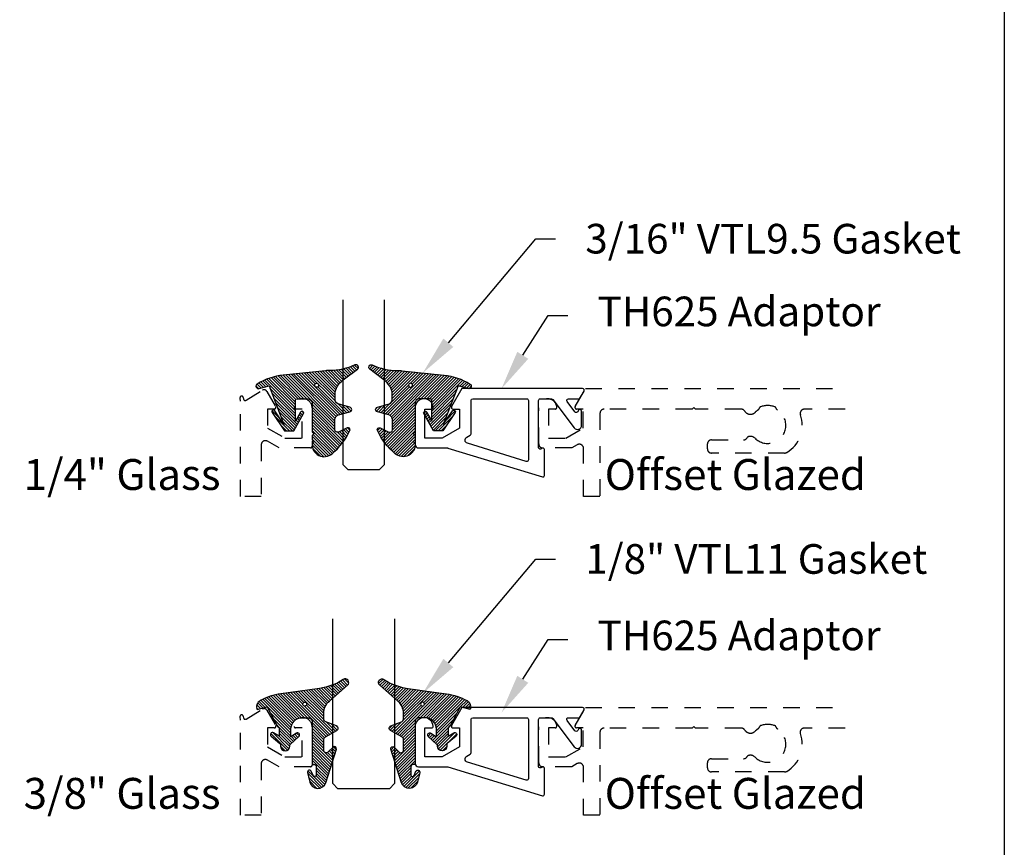
# Model space of a CAD drawing. Units: inches. Extents: x 0 to 228, y -11 to 43.
# Drawn here: x 102 to 108, y 23 to 28 of the extents above; entities that cross this region are included whole.
import ezdxf
from ezdxf import colors
from ezdxf.entities.mleader import LeaderData, LeaderLine
from ezdxf.enums import TextEntityAlignment as Align
from ezdxf.math import Vec2, Vec3

# ---------------------------------------------------------------- set-up
doc = ezdxf.new("R2010")
doc.units = ezdxf.units.IN
doc.header["$LTSCALE"] = 0.5
doc.header["$MEASUREMENT"] = 0
doc.linetypes.add('HIDDEN2', pattern=[0.1875, 0.125, -0.0625])
for name, color, linetype in [('Arcadia-Hidden', 1, 'HIDDEN2'), ('Arcadia-Profile', 6, 'Continuous'), ('Arcadia-Shade', 8, 'Continuous'), ('Arcadia-Text', 3, 'Continuous')]:
    doc.layers.add(name, color=color, linetype=linetype)
doc.layers.add('Arcadia-Mview', color=6, linetype='Continuous', plot=False)
doc.styles.get("Standard").update_dxf_attribs({"font": 'ARIALN.TTF'})

# ---------------------------------------------------------------- blocks, each defined once
blk = doc.blocks.new('*U80')
at = {"layer": 'Arcadia-Shade', "lineweight": -3}
h = blk.add_hatch(dxfattribs=at)
h.set_pattern_fill('ANSI31', color=256, scale=0.1, angle=-90.00000000000001, style=0)
h.set_pattern_definition([(315, (0.5186397000740098, 29.30031541312096), (0.0088388347648318, 0.0088388347648318), [])])
edge = h.paths.add_edge_path(flags=16)
edge.add_arc((0.1188756055829234, 0.2550645075901379), 0.0119087258335603, 0, 360)
edge = h.paths.add_edge_path()
edge.add_arc((-0.0380000000000033, 0.0085457877814046), 0.0100000000000028, -4.217781679471955e-11, 50.40712504240912, ccw=False)
edge.add_line((-0.0280000000000005, 0.0085457877813973), (-0.0280000000000005, 3.6e-15))
edge.add_arc((0, 0), 0.0280000000000005, 179.9999999999927, 359.9999999999637)
edge.add_line((0.0280000000000005, -1.78e-14), (0.0280000000000005, 0.0027401837953498))
edge.add_arc((0.0380000000000017, 0.0027401837953454), 0.0100000000000012, 133.0886385641826, 179.9999999999751, ccw=False)
edge.add_line((0.0311687102688811, 0.0100431613120513), (0.0835477208053288, 0.0590390942703216))
edge.add_arc((0.0750086086414277, 0.0681678161662013), 0.0124999999999999, 313.0886385641921, 484.0164984332416)
edge.add_line((0.0680157136002269, 0.0785287726347299), (0.0346560792596709, 0.0560134361148919))
edge.add_line((0.0346560792596709, 0.0560134361148919), (0.0346560792596709, 0.1026678153162059))
edge.add_arc((0.1046560792596738, 0.1026678153162033), 0.070000000000003, 89.99999999999932, 179.9999999999978, ccw=False)
edge.add_line((0.1046560792596747, 0.1726678153162062), (0.1387922172077456, 0.1726678153162027))
edge.add_arc((0.1387922172077456, 0.1476678158162024), 0.0249999995000003, 0, 90, ccw=False)
edge.add_line((0.1637922167077459, 0.1476678158162024), (0.1637922167077459, -0.1022534799858512))
edge.add_arc((0.1737922167077466, -0.1022534799858556), 0.0100000000000007, 179.9999999999745, 270.0000000000051)
edge.add_line((0.1737922167077475, -0.1122534799858563), (0.1789659276142412, -0.1122534799858563))
edge.add_arc((0.1789659276142439, -0.1222534799858552), 0.0099999999999989, 5.115907697472721e-12, 90.00000000001529, ccw=False)
edge.add_line((0.1889659276142428, -0.1222534799858543), (0.1889659276142397, -0.1752563526281428))
edge.add_arc((0.1789659276142392, -0.1752563526281428), 0.0100000000000005, -156.89307172994586, 2.8421709430404007e-13, ccw=False)
edge.add_line((0.1697681871267189, -0.1791808360239848), (0.158422937440547, -0.1525911803026538))
edge.add_arc((0.1473856488555236, -0.1573005603776638), 0.0119999999999996, 23.10692827005379, 193.5647183173668)
edge.add_line((0.1357203815059851, -0.1601150830128155), (0.1498018761744997, -0.2184782306165438))
edge.add_arc((0.1984071567975803, -0.2067510529700842), 0.0500000000000004, 193.5647183173594, 342.4050835979218)
edge.add_line((0.2460680313959465, -0.2218653188311457), (0.3107308224225918, -0.0179596046778947))
edge.add_arc((0.2992922127477548, -0.0143321809437928), 0.01199999976, 342.4050835979434, 493.8522940610365)
edge.add_line((0.2909785932507063, -0.005678642644444), (0.259684238926893, -0.0357437264579907))
edge.add_arc((0.2492922143477485, -0.0249268033674599), 0.0150000000000001, 180.0000000000151, 313.8522940610018, ccw=False)
edge.add_line((0.2342922143477484, -0.0249268033674639), (0.2342922143477355, 0.0383955753905845))
edge.add_arc((0.2542922143477344, 0.0383955753905896), 0.0199999999999989, 120.0699334952204, 180.0000000000147, ccw=False)
edge.add_line((0.2442710809137409, 0.0557038648698551), (0.3137560876289185, 0.095934213731816))
edge.add_arc((0.3062402375534244, 0.1089154308412683), 0.0150000000000014, 300.0699334952108, 429.4721607270209)
edge.add_line((0.3115001744042019, 0.1229629596035053), (0.2472821012718607, 0.1470086843051064))
edge.add_arc((0.2542953504062279, 0.1657387226547546), 0.0199999999999999, 179.9999999999994, 249.4721607270269, ccw=False)
edge.add_line((0.2342953504062279, 0.1657387226547549), (0.2342953504062235, 0.1983896081787293))
edge.add_arc((0.3342953504062256, 0.1983896081787289), 0.1000000000000021, 131.2111562073403, 179.9999999999998, ccw=False)
edge.add_line((0.2684117551805265, 0.2736182721316176), (0.3788943251531531, 0.3703764562744318))
edge.add_arc((0.3646079567265206, 0.3866892334656686), 0.0216842574812332, 311.2111562073359, 483.4163034771322)
edge.add_arc((0.1599146442643354, 0.6969308088430446), 0.350000000000003, 277.95094196909935, 303.4163034771338, ccw=False)
edge.add_line((0.2083284497741022, 0.3502954046557853), (-0.0254425905787752, 0.3176451169334662))
edge.add_arc((0.0264293428585347, -0.0537499515535424), 0.3749999924999926, 97.95094196909932, 118.3357277532301)
edge.add_arc((-0.1302564536054725, 0.2386899705470389), 0.0432400451588558, 119.5163150402393, 203.1372580220997)
edge.add_line((-0.1700185365728526, 0.2216994360223374), (-0.1096700298893172, 0.2392332997541651))
edge.add_line((-0.1096700298893172, 0.2392332997541651), (-0.0460698974492884, 0.1183854373825675))
edge.add_arc((-0.0389904549594123, 0.1221112250888773), 0.007999999999997, 207.7570534027067, 270.0000000000243)
edge.add_line((-0.0389904549594089, 0.1141112250888803), (-0.036052368362304, 0.1141112250888732))
edge.add_line((-0.036052368362304, 0.1141112250888732), (-0.036052368362304, 0.0598521554119564))
edge.add_line((-0.036052368362304, 0.0598521554119564), (-0.0707264754956913, 0.080858868186656))
edge.add_arc((-0.0772034659387294, 0.0701678160961994), 0.0125000000000026, 58.79114254500774, 230.4071250424183)
edge.add_line((-0.0851700680299761, 0.0605354097966391), (-0.0316267183270043, 0.0162517128210524))
blk.add_lwpolyline([(-0.0316267183270043, 0.0162517128210524, -0.2235591253132083), (-0.0280000000000005, 0.0085457877813973), (-0.0280000000000005, 3.6e-15, 0.9999999999997463), (0.0280000000000005, -1.78e-14), (0.0280000000000005, 0.0027401837953498, -0.2075968400942347), (0.0311687102688811, 0.0100431613120513), (0.0835477208053288, 0.0590390942703216, 0.9238069198730647), (0.0680157136002269, 0.0785287726347299), (0.0346560792596709, 0.0560134361148919), (0.0346560792596709, 0.1026678153162059, -0.4142135623730877), (0.1046560792596747, 0.1726678153162062), (0.1387922172077456, 0.1726678153162027, -0.4142135623730951), (0.1637922167077459, 0.1476678158162024), (0.1637922167077459, -0.1022534799858512, 0.4142135623732512), (0.1737922167077475, -0.1122534799858563), (0.1789659276142412, -0.1122534799858563, -0.4142135623731471), (0.1889659276142428, -0.1222534799858543), (0.1889659276142397, -0.1752563526281428, -0.8162565521734634), (0.1697681871267189, -0.1791808360239848), (0.158422937440547, -0.1525911803026538, 0.9200126178245746), (0.1357203815059851, -0.1601150830128155), (0.1498018761744997, -0.2184782306165438, 0.7593189512612037), (0.2460680313959465, -0.2218653188311457), (0.3107308224225918, -0.0179596046778947, 0.777408623817928), (0.2909785932507063, -0.005678642644444), (0.259684238926893, -0.0357437264579907, -0.6609591218448552), (0.2342922143477484, -0.0249268033674639), (0.2342922143477355, 0.0383955753905845, -0.2676221684808361), (0.2442710809137409, 0.0557038648698551), (0.3137560876289185, 0.095934213731816, 0.6334094688062896), (0.3115001744042019, 0.1229629596035053), (0.2472821012718607, 0.1470086843051064, -0.3127685263671311), (0.2342953504062279, 0.1657387226547549), (0.2342953504062235, 0.1983896081787293, -0.2161566998483486), (0.2684117551805265, 0.2736182721316176), (0.3788943251531531, 0.3703764562744318, 0.9341899941893901), (0.3526660398904533, 0.4047888921583862, -0.1115731485975209), (0.2083284497741022, 0.3502954046557853), (-0.0254425905787752, 0.3176451169334662, 0.089180709459934), (-0.1515595861063108, 0.2763181255774363, 0.3819675771784463), (-0.1700185365728526, 0.2216994360223374), (-0.1096700298893172, 0.2392332997541651), (-0.0460698974492884, 0.1183854373825675, 0.2784664623241462), (-0.0389904549594089, 0.1141112250888803), (-0.036052368362304, 0.1141112250888732), (-0.036052368362304, 0.0598521554119564), (-0.0707264754956913, 0.080858868186656, 0.9293873089258591), (-0.0851700680299761, 0.0605354097966391)], format="xyb", close=True)
blk.add_circle((0.1188756055829234, 0.2550645075901379), 0.0119087258335603)
blk = doc.blocks.new('*U74')
at = {"layer": 'Arcadia-Profile'}
for p, q in [((0, 0.03125), (2.5e-15, 1.03125)), ((0.2500000000000007, 1.03125), (0.25, 0.03125)), ((0.03125, 0), (0, 0.03125)), ((0.21875, 0), (0.03125, 0)), ((0.25, 0.03125), (0.21875, 0))]:
    blk.add_line(p, q, dxfattribs=at)
blk = doc.blocks.new('*U82')
at = {"layer": 'Arcadia-Profile'}
for p, q in [((0, 0.03125), (2.5e-15, 1.03125)), ((0.3750000000000026, 1.03125), (0.3750000000000019, 0.03125)), ((0.03125, 0), (0, 0.03125)), ((0.3437500000000019, 0), (0.03125, 0)), ((0.3750000000000019, 0.03125), (0.3437500000000019, 0))]:
    blk.add_line(p, q, dxfattribs=at)
blk = doc.blocks.new('*U79')
at = {"layer": 'Arcadia-Shade', "lineweight": -3}
h = blk.add_hatch(dxfattribs=at)
h.set_pattern_fill('ANSI31', color=256, scale=0.1, angle=-90.00000000000001, style=0)
h.set_pattern_definition([(315, (0.4602047697063077, 27.26009544824866), (0.0088388347648318, 0.0088388347648318), [])])
edge = h.paths.add_edge_path(flags=16)
edge.add_arc((0.1912503969625616, 0.2550645075901414), 0.0119087258335603, 0, 360)
edge = h.paths.add_edge_path()
edge.add_arc((0.3167922140477466, -0.0153321809237915), 0.0149999997000018, 180.0000000000167, 295.421848156567, ccw=False)
edge.add_line((0.3017922143477447, -0.0153321809237959), (0.3017922143477447, 0.0458072855361884))
edge.add_arc((0.3317922140477511, 0.0458072855361848), 0.0299999997000064, 104.99999999999059, 179.9999999999931, ccw=False)
edge.add_line((0.3240276427723243, 0.0747850600350866), (0.3926744982066404, 0.0931789295116445))
edge.add_arc((0.3887922126077477, 0.1076678166162051), 0.0149999997000024, 285, 434.9999999999983)
edge.add_line((0.3926744982066408, 0.1221567037207656), (0.3277335486897459, 0.1395575786995273))
edge.add_arc((0.3367922151745186, 0.1733649822824368), 0.0349999996500009, 195.1794698329764, 255.0000000054726, ccw=False)
edge.add_arc((0.3107342352554604, 0.1662952111660594), 0.0080000000000008, 180.0000000054499, 195.1794698302375, ccw=False)
edge.add_line((0.3027342352554596, 0.1662952111652984), (0.3027342352508349, 0.2147488731015557))
edge.add_arc((0.4378355995099851, 0.1761460695581246), 0.1405082028427391, 123.202999032832, 164.0536577000973, ccw=False)
edge.add_line((0.3608923210557107, 0.2937142921644238), (0.4383512104298309, 0.3522271090971074))
edge.add_arc((0.4297342340826705, 0.3645050451668422), 0.0149999998500006, 305.0621811121754, 474.4466190967779)
edge.add_arc((0.2683345777095918, 0.7195404629502758), 0.374999996250006, 270.20601461168525, 294.4466190967835, ccw=False)
edge.add_arc((0.2705818436544902, 0.0945445068767342), 0.25, 90.20601461168793, 95.9000360034833)
edge.add_line((0.2448835531950122, 0.3432201950078024), (-0.0111760723347672, 0.3167588441566025))
edge.add_arc((0.0273713625834508, -0.0562546805797424), 0.3749999925000079, 95.9000360034754, 121.7399645815318)
edge.add_arc((-0.1618252390661583, 0.2496033291440755), 0.0153550617864277, 121.7399645815433, 285.000000000004)
edge.add_line((-0.1578510566371039, 0.234771478400301), (-0.0975741010500615, 0.2509226399720532))
edge.add_line((-0.0975741010500615, 0.2509226399720532), (-0.0070127906811921, 0.0175534623882996))
edge.add_line((-0.0070127906811921, 0.0175534623882996), (-0.0628777946622532, 0.1002649374811284))
edge.add_arc((-0.0711646660220537, 0.0946678168762034), 0.0099999997999979, 34.03588792061484, 214.0358879206148)
edge.add_line((-0.0794515373818543, 0.0890706962712784), (-0.0042077799322557, -0.0223321807837955))
edge.add_line((-0.0042077799322557, -0.0223321807837955), (0.0527922189277446, -0.0223321807837955))
edge.add_line((0.0527922189277446, -0.0223321807837955), (0.1115221862714095, 0.0827905586963525))
edge.add_arc((0.1027922179277418, 0.0876678170162033), 0.0099999997999997, 330.8087829647206, 510.8087829647384)
edge.add_line((0.0940622495840726, 0.0925450753360515), (0.0627922187277461, 0.0365737977085559))
edge.add_line((0.0627922187277461, 0.0365737977085559), (0.0627922187277461, 0.1626678155162011))
edge.add_arc((0.0727922185277477, 0.1626678155162011), 0.0099999998000015, 90, 180, ccw=False)
edge.add_line((0.0727922185277477, 0.1726678153162027), (0.1387922172077465, 0.1726678153162027))
edge.add_arc((0.1387922172077474, 0.1476678158161997), 0.024999999500003, 6.0822458181064576e-12, 90.00000000000199, ccw=False)
edge.add_line((0.1637922167077503, 0.1476678158162024), (0.1637922167077432, -0.0266594520218782))
edge.add_line((0.1637922167077432, -0.0266594520218782), (0.1757922167077437, -0.0386594520218751))
edge.add_line((0.1757922167077437, -0.0386594520218751), (0.1637922167077432, -0.0506594520218755))
edge.add_line((0.1637922167077432, -0.0506594520218755), (0.1637922167077503, -0.0746594520218942))
edge.add_line((0.1637922167077503, -0.0746594520218942), (0.1757922167077508, -0.0866594520218982))
edge.add_line((0.1757922167077508, -0.0866594520218982), (0.163792216707751, -0.0986594520218987))
edge.add_arc((0.2366393180991852, -0.1052386422299024), 0.0731435979763573, 174.8393294787483, 311.1786972143293)
edge.add_arc((0.0325048711548013, 0.1445616642546534), 0.3957104795259976, 309.6108147001547, 335.4375717514296)
edge.add_arc((0.3817922127477551, -0.0143321809437891), 0.011999999759996, 332.1988319882492, 475.4218481565855)
edge.add_line((0.3766408580819158, -0.0034941211844668), (0.3232314073800442, -0.0288797556229525))
blk.add_lwpolyline([(0.3232314073800442, -0.0288797556229525, -0.55101587631142), (0.3017922143477447, -0.0153321809237959), (0.3017922143477447, 0.0458072855361884, -0.3394542588633882), (0.3240276427723243, 0.0747850600350866), (0.3926744982066404, 0.0931789295116445, 0.7673269879789494), (0.3926744982066408, 0.1221567037207656), (0.3277335486897459, 0.1395575786995273, -0.267110060519995), (0.3030133522162641, 0.1642004641419383, -0.0663299522708611), (0.3027342352554596, 0.1662952111652984), (0.3027342352508349, 0.2147488731015557, -0.1801566044975365), (0.3608923210557107, 0.2937142921644238), (0.4383512104298309, 0.3522271090971074, 0.9114021503573612), (0.4235265549913994, 0.378160253543129, -0.1061657853281783), (0.2696829372711305, 0.3445428908061388, 0.0248499684723115), (0.2448835531950122, 0.3432201950078024), (-0.0111760723347672, 0.3167588441566025, 0.1132281544277966), (-0.1699029992680017, 0.2626619551279425, 0.863634077685843), (-0.1578510566371039, 0.234771478400301), (-0.0975741010500615, 0.2509226399720532), (-0.0070127906811921, 0.0175534623882996), (-0.0628777946622532, 0.1002649374811284, 0.9999999999999998), (-0.0794515373818543, 0.0890706962712784), (-0.0042077799322557, -0.0223321807837955), (0.0527922189277446, -0.0223321807837955), (0.1115221862714095, 0.0827905586963525, 1.000000000000155), (0.0940622495840726, 0.0925450753360515), (0.0627922187277461, 0.0365737977085559), (0.0627922187277461, 0.1626678155162011, -0.4142135623730951), (0.0727922185277477, 0.1726678153162027), (0.1387922172077465, 0.1726678153162027, -0.4142135623730743), (0.1637922167077503, 0.1476678158162024), (0.1637922167077432, -0.0266594520218782), (0.1757922167077437, -0.0386594520218751), (0.1637922167077432, -0.0506594520218755), (0.1637922167077503, -0.0746594520218942), (0.1757922167077508, -0.0866594520218982), (0.163792216707751, -0.0986594520218987, 0.6766651377168383), (0.2847977698601589, -0.1602908851352822, 0.1131699463574466), (0.3924070701446878, -0.0199290369078717, 0.7213754227006751), (0.3766408580819158, -0.0034941211844668)], format="xyb", close=True)
blk.add_circle((0.1912503969625616, 0.2550645075901414), 0.0119087258335603)

msp = doc.modelspace()

# ---------------------------------------------------------------- linework, layer by layer
at = {"layer": 'Arcadia-Hidden'}
for points in [[(103.3648306059696, 24.77832392936684), (103.3648306059696, 25.35600687948313), (103.3610143341372, 25.37563989606454, -0.9999999999999994), (103.3806468777955, 25.37945607596999), (103.3827493301884, 25.36863989606835, 0.5234043977329108), (103.3977922292316, 25.36202259055478), (103.4966008726608, 25.4225987769346, -0.4219591474484099), (103.5243746351551, 25.41554798599657), (103.5774908598916, 25.32354798604667, -0.5773502691895592), (103.5688306058585, 25.30854798605483), (103.5288306058803, 25.30854798605483), (103.5288306058803, 25.19321419237826), (103.633907557369, 25.13254798615066), (103.738830605766, 25.13254798615066), (103.738830605766, 25.30854798605483), (103.6988306057877, 25.30854798605483, -0.3881643700170743), (103.6888708533181, 25.31765169892891, -0.9810513309572932), (103.7988306057333, 25.31554798605101), (103.7988306057333, 25.08254798617788, -0.4142135623730951), (103.7888306057387, 25.07254798618332), (103.5978306058427, 25.07254798618332), (103.5273306058811, 25.11325118013903, 0.5773502691896678), (103.4898306059015, 25.09160054505621), (103.4898306059015, 24.77832392936684)], [(103.3648306059696, 22.84285729295929), (103.3648306059696, 23.42054024307557), (103.3610143341372, 23.44017325965698, -0.9999999999999994), (103.3806468777955, 23.44398943956243), (103.3827493301884, 23.43317325966078, 0.5234043977329108), (103.3977922292316, 23.42655595414722), (103.4966008726608, 23.48713214052704, -0.4219591474484099), (103.5243746351551, 23.48008134958901), (103.5774908598916, 23.3880813496391, -0.5773502691895592), (103.5688306058585, 23.37308134964727), (103.5288306058803, 23.37308134964727), (103.5288306058803, 23.2577475559707), (103.633907557369, 23.1970813497431), (103.738830605766, 23.1970813497431), (103.738830605766, 23.37308134964727), (103.6988306057877, 23.37308134964727, -0.3881643700170743), (103.6888708533181, 23.38218506252134, -0.9810513309572932), (103.7988306057333, 23.38008134964345), (103.7988306057333, 23.14708134977033, -0.4142135623730951), (103.7888306057387, 23.13708134977576), (103.5978306058427, 23.13708134977576), (103.5273306058811, 23.17778454373147, 0.5773502691896678), (103.4898306059015, 23.15613390864865), (103.4898306059015, 22.84285729295929)]]:
    msp.add_lwpolyline(points, format="xyb", close=True, dxfattribs=at)
for points in [[(107.0335860093516, 25.30754798605537), (106.7861790995499, 25.30754798605537, 0.5198087700469097), (106.7626664395291, 25.27405358685159, -0.3632090839320685), (106.6790199020293, 25.04498001818753, -0.1317292922674682), (106.6665133653637, 25.04162687801848), (106.2229874873322, 25.04162687801847, -0.4142135623731367), (106.1979874873459, 25.06662687800486), (106.1979874873459, 25.09662687798853, -0.4142135623730951), (106.2229874873322, 25.12162687797491), (106.4174419477424, 25.12162687797491, 0.2844850475943998), (106.439819401633, 25.13548014944156, -0.1946049367523233), (106.4454370144231, 25.14044953591632, -0.2867710080817296), (106.4868237802063, 25.1312506050703, 1.10614381946162), (106.6238702523045, 25.30192289868349, -0.1774437137789163), (106.6135456272114, 25.31568283160302, 0.2390199585085353), (106.6073036629948, 25.3222275772969, 0.1715728752545882), (106.520636996375, 25.32222757729699, 0.2390199585110275), (106.5143950321584, 25.31568283160304, -0.1774437137802314), (106.5040704070653, 25.30192289868338, 0.0503972323639968), (106.4868237802062, 25.28807419883532, -0.4820962100773591), (106.4246940362274, 25.29564013739624, 0.2605744661192681), (106.4033962529403, 25.30754798605536), (106.1248306044668, 25.30754798605536), (106.1148306044722, 25.31754798604993), (106.1048306044777, 25.30754798605536), (105.5708266047684, 25.30754798605537, 0.4142135623730951), (105.545826604782, 25.28254798606898), (105.545826604782, 24.77832392936684), (105.4458306048365, 24.77832392936684), (105.4458306048365, 25.070186845585, 0.5773502691896362), (105.4083306048569, 25.09183748066782), (105.3748306048752, 25.0724962466605), (105.198830604971, 25.07249624666051, -0.4142135623731159), (105.1738306049846, 25.09749624664689), (105.1738306049846, 25.31549624652819, -0.9666665015161139), (105.2838076359901, 25.31922537155182, -0.4342112254785733), (105.2738306049301, 25.30854798605483), (105.2338306049519, 25.30854798605483), (105.2338306049519, 25.13254798615066), (105.3387536533489, 25.13254798615066), (105.4438306048376, 25.19321419237826), (105.4438306048376, 25.30854798605483), (105.4038306048594, 25.30854798605483, -0.5773502691895), (105.3951703508262, 25.32354798604666), (105.4581015301336, 25.43254798598731), (107.0335860093516, 25.43254798598731)], [(107.0335860093516, 23.37208134964781), (106.7861790995499, 23.37208134964781, 0.5198087700469097), (106.7626664395291, 23.33858695044403, -0.3632090839320685), (106.6790199020293, 23.10951338177997, -0.1317292922674682), (106.6665133653637, 23.10616024161092), (106.2229874873322, 23.10616024161092, -0.4142135623731367), (106.1979874873459, 23.1311602415973), (106.1979874873459, 23.16116024158096, -0.4142135623730951), (106.2229874873322, 23.18616024156736), (106.4174419477424, 23.18616024156736, 0.2844850475943998), (106.439819401633, 23.200013513034, -0.1946049367523233), (106.4454370144231, 23.20498289950876, -0.2867710080817296), (106.4868237802063, 23.19578396866274, 1.10614381946162), (106.6238702523045, 23.36645626227594, -0.1774437137789163), (106.6135456272114, 23.38021619519547, 0.2390199585085353), (106.6073036629948, 23.38676094088934, 0.1715728752545882), (106.520636996375, 23.38676094088944, 0.2390199585110275), (106.5143950321584, 23.38021619519548, -0.1774437137802314), (106.5040704070653, 23.36645626227582, 0.0503972323639968), (106.4868237802062, 23.35260756242776, -0.4820962100773591), (106.4246940362274, 23.36017350098868, 0.2605744661192681), (106.4033962529403, 23.3720813496478), (106.1248306044668, 23.37208134964781), (106.1148306044722, 23.38208134964237), (106.1048306044777, 23.37208134964781), (105.5708266047684, 23.37208134964781, 0.4142135623730951), (105.545826604782, 23.34708134966142), (105.545826604782, 22.84285729295929), (105.4458306048365, 22.84285729295929), (105.4458306048365, 23.13472020917744, 0.5773502691896362), (105.4083306048569, 23.15637084426026), (105.3748306048752, 23.13702961025295), (105.198830604971, 23.13702961025295, -0.4142135623731159), (105.1738306049846, 23.16202961023934), (105.1738306049846, 23.38002961012064, -0.9666665015161139), (105.2838076359901, 23.38375873514426, -0.4342112254785733), (105.2738306049301, 23.37308134964727), (105.2338306049519, 23.37308134964727), (105.2338306049519, 23.1970813497431), (105.3387536533489, 23.1970813497431), (105.4438306048376, 23.2577475559707), (105.4438306048376, 23.37308134964727), (105.4038306048594, 23.37308134964727, -0.5773502691895), (105.3951703508262, 23.3880813496391), (105.4581015301336, 23.49708134957975), (107.0335860093516, 23.49708134957975)]]:
    msp.add_lwpolyline(points, format="xyb", dxfattribs=at)
at = {"layer": 'Arcadia-Mview', "lineweight": -3}
msp.add_lwpolyline([(76, 37.31832558586399), (108, 37.31832558586399), (108, 0), (76, 0)], close=True, dxfattribs=at)
at = {"layer": 'Arcadia-Profile'}
for points in [[(105.1913201631888, 25.06864456235929, -0.7051429505971861), (105.1735754384535, 25.07497063845552), (105.1735754384535, 25.36056954429569, -0.4142135623730951), (105.1835754384535, 25.37056954429568), (105.2517742893644, 25.37056954429568, -0.2355052703810926), (105.2597614774869, 25.36658658891032), (105.3893961576087, 25.19450600056985, 0.7199495331843178), (105.4343641279152, 25.20954861210635), (105.4343641279152, 25.29604949362648, 0.7673269879789034), (105.4157038738774, 25.30104949362647), (105.4107000334014, 25.2923825876892, -0.5373639824018835), (105.394052591241, 25.29136554307457), (105.3464515167295, 25.35455249968107, -0.6187709174101634), (105.3544387048522, 25.37056954429568), (105.4223553963705, 25.37056954429568), (105.4494908590225, 25.41756954429571, 0.577350269189629), (105.4408306049846, 25.4325695442957), (104.7081015302884, 25.4325695442957), (104.6451703509468, 25.32356954429577, 0.5773502691894974), (104.6538306049846, 25.30856954429567), (104.6938306049846, 25.30856954429567), (104.6938306049846, 25.19319132256067), (104.5888306049846, 25.13256954429574), (104.4838306049846, 25.13256954429574), (104.4838306049846, 25.30856954429567), (104.5238306049846, 25.30856954429579, 0.4342112254786034), (104.53380763605, 25.31924692979852, 0.9666665015160762), (104.4238306049846, 25.31551780477288), (104.4238306049846, 25.09256954429578, 0.4142135623730951), (104.4438306049846, 25.07256954429568), (104.6200119369461, 25.07256954429568, -0.074469467646473), (104.622941611926, 25.07213076830272), (105.196135212944, 24.89649729812152, 0.5042368528393198), (105.2090648879239, 24.90605852212855), (105.2090648879239, 25.06231848626329, 0.7051429505972249)], [(104.7638306049846, 25.15855030640922), (104.7638306049846, 25.36056954429569, -0.4142135623730951), (104.7738306049846, 25.37056954429568), (105.1015754384535, 25.37056954429568, -0.4142135623731076), (105.1115754384535, 25.36056954429569), (105.1115754384535, 25.00077572572639, -0.5042368528393384), (105.0986457634736, 24.99121450171936), (104.7410447115182, 25.10078780048571, -0.655406025866943), (104.736904061478, 25.1372307565755), (104.7588306049846, 25.14989005237135, 0.2679491924312238)], [(105.1913201631888, 23.13317792595174, -0.7051429505971861), (105.1735754384535, 23.13950400204797), (105.1735754384535, 23.42510290788814, -0.4142135623730951), (105.1835754384535, 23.43510290788813), (105.2517742893644, 23.43510290788813, -0.2355052703810926), (105.2597614774869, 23.43111995250276), (105.3893961576087, 23.2590393641623, 0.7199495331843178), (105.4343641279152, 23.2740819756988), (105.4343641279152, 23.36058285721892, 0.7673269879789034), (105.4157038738774, 23.36558285721892), (105.4107000334014, 23.35691595128164, -0.5373639824018835), (105.394052591241, 23.35589890666701), (105.3464515167295, 23.41908586327352, -0.6187709174101634), (105.3544387048522, 23.43510290788813), (105.4223553963705, 23.43510290788813), (105.4494908590225, 23.48210290788816, 0.577350269189629), (105.4408306049846, 23.49710290788814), (104.7081015302884, 23.49710290788814), (104.6451703509468, 23.38810290788822, 0.5773502691894974), (104.6538306049846, 23.37310290788812), (104.6938306049846, 23.37310290788812), (104.6938306049846, 23.25772468615312), (104.5888306049846, 23.19710290788819), (104.4838306049846, 23.19710290788819), (104.4838306049846, 23.37310290788812), (104.5238306049846, 23.37310290788823, 0.4342112254786034), (104.53380763605, 23.38378029339096, 0.9666665015160762), (104.4238306049846, 23.38005116836532), (104.4238306049846, 23.15710290788822, 0.4142135623730951), (104.4438306049846, 23.13710290788813), (104.6200119369461, 23.13710290788813, -0.074469467646473), (104.622941611926, 23.13666413189517), (105.196135212944, 22.96103066171397, 0.5042368528393198), (105.2090648879239, 22.970591885721), (105.2090648879239, 23.12685184985573, 0.7051429505972249)], [(104.7638306049846, 23.22308367000166), (104.7638306049846, 23.42510290788814, -0.4142135623730951), (104.7738306049846, 23.43510290788813), (105.1015754384535, 23.43510290788813, -0.4142135623731076), (105.1115754384535, 23.42510290788814), (105.1115754384535, 23.06530908931884, -0.5042368528393384), (105.0986457634736, 23.05574786531181), (104.7410447115182, 23.16532116407816, -0.655406025866943), (104.736904061478, 23.20176412016794), (104.7588306049846, 23.2144234159638, 0.2679491924312238)]]:
    msp.add_lwpolyline(points, format="xyb", close=True, dxfattribs=at)

# ---------------------------------------------------------------- block references
at = {"lineweight": -3}
for name, p in [('*U79', (103.6350383890255, 25.19787010790309)), ('*U80', (103.6350383890255, 23.26240347149554))]:
    msp.add_blockref(name, p, dxfattribs=at)
at = {"lineweight": -3, "xscale": -1}
for name, p in [('*U79', (104.5876228216923, 25.19787010790309)), ('*U80', (104.5876228216923, 23.26240347149554))]:
    msp.add_blockref(name, p, dxfattribs=at)
at = {"layer": 'Arcadia-Profile', "lineweight": -3}
for name, p in [('*U74', (103.986330605359, 24.93961615553459)), ('*U82', (103.9238306053589, 23.00414951912703))]:
    msp.add_blockref(name, p, dxfattribs=at)

# ---------------------------------------------------------------- texts
at = {"layer": 'Arcadia-Text', "lineweight": -3}
for s, p in [('1/4" Glass', (103.2427886576294, 24.81751097359244)), ('3/8" Glass', (103.2427886576294, 22.88204433718489))]:
    msp.add_text(s, height=0.1875, dxfattribs=at).set_placement(p, align=Align.RIGHT)
for p in [(105.5745926311445, 24.81751097359244), (105.5745926311445, 22.88204433718489)]:
    msp.add_text('Offset Glazed', height=0.1875, dxfattribs=at).set_placement(p)

# ---------------------------------------------------------------- leaders
ml = msp.add_multileader_mtext('Standard', dxfattribs=at)
ml.set_content('3/16" VTL9.5 Gasket', color=256)
ml.set_leader_properties()
ml.build(insert=Vec2(0, 0))
ml.multileader.update_dxf_attribs({"dogleg_length": 0.36, "arrow_head_size": 0.24})
ctx = ml.context
ctx.base_point, ctx.char_height, ctx.arrow_head_size, ctx.landing_gap_size, ctx.plane_origin = Vec3(105.2768093234127, 26.34118273992531), 0.18, 0.24, 0.18, Vec3(100.6724594804229, 23.81962812014788)
notes = []
notes.append((ctx, [(0, (1, 1, 0), (105.1573816476871, 26.34118273992531), (1, 0), 0.1194276757255761, [(0, [(104.4707690812622, 25.5278596274853)], 0, [])])]))
ctx.mtext.insert, ctx.mtext.flow_direction = Vec3(105.4568093234127, 26.43271752846555), 5
ml = msp.add_multileader_mtext('Standard', dxfattribs=at)
ml.set_content('TH625 Adaptor', color=256)
ml.set_leader_properties()
ml.build(insert=Vec2(0, 0))
ml.multileader.update_dxf_attribs({"dogleg_length": 0.36, "arrow_head_size": 0.24})
ctx = ml.context
ctx.base_point, ctx.char_height, ctx.arrow_head_size, ctx.landing_gap_size, ctx.plane_origin = Vec3(105.3511434332175, 25.87622453273013), 0.18, 0.24, 0.18, Vec3(109.162085349224, 23.68846401161434)
notes.append((ctx, [(1, (1, 1, 0), (105.231715757492, 25.87622453273013), (1, 0), 0.1194276757255761, [(0, [(104.9482317292667, 25.43254798615062)], 0, [])])]))
ctx.mtext.insert, ctx.mtext.flow_direction = Vec3(105.5311434332176, 25.99121089016532), 5
ml = msp.add_multileader_mtext('Standard', dxfattribs=at)
ml.set_content('1/8" VTL11 Gasket', color=256)
ml.set_leader_properties()
ml.build(insert=Vec2(0, 0))
ml.multileader.update_dxf_attribs({"dogleg_length": 0.36, "arrow_head_size": 0.24})
ctx = ml.context
ctx.base_point, ctx.char_height, ctx.arrow_head_size, ctx.landing_gap_size, ctx.plane_origin = Vec3(105.2768093234127, 24.39709962585995), 0.18, 0.24, 0.18, Vec3(100.6724594804229, 21.87554500608253)
notes.append((ctx, [(0, (1, 1, 0), (105.1573816476871, 24.39709962585995), (1, 0), 0.1194276757255761, [(0, [(104.4707690812622, 23.58377651341994)], 0, [])])]))
ctx.mtext.insert, ctx.mtext.flow_direction = Vec3(105.4568093234127, 24.4886344144002), 5
ml = msp.add_multileader_mtext('Standard', dxfattribs=at)
ml.set_content('TH625 Adaptor', color=256)
ml.set_leader_properties()
ml.build(insert=Vec2(0, 0))
ml.multileader.update_dxf_attribs({"dogleg_length": 0.36, "arrow_head_size": 0.24})
ctx = ml.context
ctx.base_point, ctx.char_height, ctx.arrow_head_size, ctx.landing_gap_size, ctx.plane_origin = Vec3(105.3511434332175, 23.90945268520014), 0.18, 0.24, 0.18, Vec3(109.162085349224, 21.72169216408435)
notes.append((ctx, [(1, (1, 1, 0), (105.231715757492, 23.90945268520014), (1, 0), 0.1194276757255761, [(0, [(104.9482317292667, 23.46577613862063)], 0, [])])]))
ctx.mtext.insert, ctx.mtext.flow_direction = Vec3(105.5311434332176, 24.02443904263535), 5
for ctx, leaders in notes:
    for number, flags, end, landing, length, lines in leaders:
        leader = LeaderData()
        leader.index, (leader.has_last_leader_line, leader.has_dogleg_vector, leader.attachment_direction) = number, flags
        leader.last_leader_point, leader.dogleg_vector, leader.dogleg_length = Vec3(end), Vec3(landing), length
        for number, points, colour, breaks in lines:
            line = LeaderLine()
            line.index, line.vertices, line.color, line.breaks = number, Vec3.list(points), colors.encode_raw_color(colour), breaks
            leader.lines.append(line)
        ctx.leaders.append(leader)

doc.saveas('drawing.dxf')
